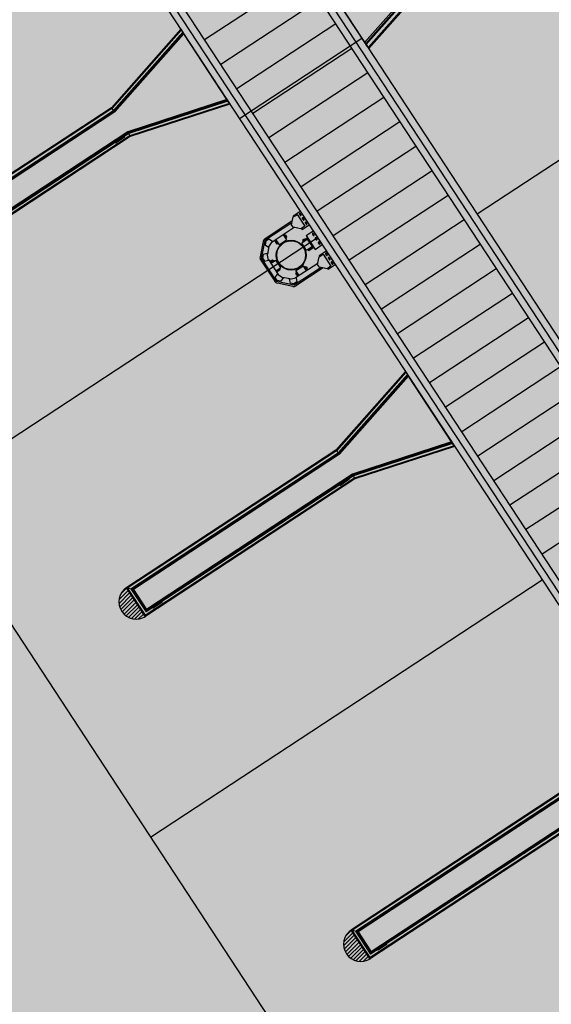
# Model space of a CAD drawing. Extents: x 549902 to 551033, y 4794924 to 4795777.
# Drawn here: x 550075 to 550085, y 4795136 to 4795152 of the extents above; entities that cross this region are included whole.
import ezdxf

# ---------------------------------------------------------------- set-up
doc = ezdxf.new("R2010")
doc.units = 0
doc.header["$LTSCALE"] = 10
doc.header["$MEASUREMENT"] = 0
doc.layers.add('1SOMBREADO', color=7, linetype='CONTINUOUS')
doc.layers.add('CARTO', color=7, linetype='CONTINUOUS')
pattern_1 = [(225, (550575.85789, 4795714.0214), (0.0331456304, -0.0331456304), [])]

msp = doc.modelspace()

# ---------------------------------------------------------------- hatches: boundary and pattern name
at = {"layer": '1SOMBREADO', "lineweight": 13, "ltscale": 0.7}
msp.add_hatch(color=151, dxfattribs=at).paths.add_polyline_path([(550231.635, 4795293.117), (550301.548, 4795416.749), (550156.842, 4795501.258), (550152.366, 4795494.642), (550143.306, 4795489.632), (550122.286, 4795472.992), (550118.996, 4795458.152), (550118.366, 4795452.562), (550117.936, 4795437.782), (550115.896, 4795424.352), (550110.306, 4795414.592), (550089.856, 4795410.972), (550058.496, 4795345.702), (550057.426, 4795339.382), (550066.626, 4795339.162), (550066.186, 4795330.912), (550068.566, 4795322.072), (550065.296, 4795315.222), (550053.776, 4795303.822), (550043.826, 4795297.982), (550044.386, 4795297.302), (550036.886, 4795291.562), (550021.736, 4795279.972), (550007.516, 4795267.612), (549998.676, 4795255.212), (549981.566, 4795220.552), (549982.196, 4795218.732), (549980.806, 4795216.182), (549977.776, 4795214.062), (549975.706, 4795210.092), (549975.716, 4795206.382), (549974.416, 4795203.922), (549972.456, 4795204.772), (549966.746, 4795202.882), (549963.246, 4795204.562), (549960.506, 4795198.672), (549963.236, 4795198.122), (549957.056, 4795171.892), (549958.466, 4795167.412), (549961.346, 4795148.542), (549962.846, 4795148.882), (549960.416, 4795130.352), (549961.266, 4795127.642), (549941.936, 4795108.932), (549942.936, 4795107.892), (549932.206, 4795095.542), (549934.716, 4795093.972), (549935.106, 4795090.302), (549938.566, 4795087.432), (549941.336, 4795082.262), (549947.376, 4795069.372), (549954.786, 4795058.612), (549972.956, 4795040.822), (549980.232, 4795035.315), (549984.456, 4795026.112), (549984.636, 4795020.012), (549991.586, 4795014.972), (550029.346, 4795032.432), (550059.556, 4795052.652), (550071.146, 4795064.102), (550094.356, 4795070.032), (550111.346, 4795086.392), (550129.106, 4795089.312), (550134.736, 4795087.042), (550145.606, 4795102.182), (550158.146, 4795112.672), (550170.296, 4795118.302), (550179.596, 4795118.152), (550183.886, 4795121.572), (550190.066, 4795129.242), (550224.016, 4795147.542), (550250.056, 4795163.042), (550252.176, 4795177.672), (550248.796, 4795192.442), (550253.832, 4795198.613)])
at = {"layer": 'CARTO'}
h = msp.add_hatch(dxfattribs=at)
h.set_pattern_fill('ANSI31', color=256, scale=0.375, angle=180, style=0)
h.set_pattern_definition(pattern_1)
h.paths.add_polyline_path([(550077.257, 4795142.647), (550077.581, 4795142.154, -0.96258)])
h = msp.add_hatch(dxfattribs=at)
h.set_pattern_fill('ANSI31', color=256, scale=0.375, angle=180, style=0)
h.set_pattern_definition(pattern_1)
h.paths.add_polyline_path([(550081.092, 4795136.803), (550081.416, 4795136.31, -0.96258)])

# ---------------------------------------------------------------- linework, layer by layer
at = {"layer": 'CARTO', "linetype": 'Continuous'}
for p, q in [((550061.526, 4795182.126, -10.19), (550101.033, 4795121.933, -10.19)), ((550059.436, 4795180.754, -10.19), (550098.943, 4795120.561, -10.19)), ((550052.748, 4795176.365, -10.19), (550092.255, 4795116.172, -10.19)), ((550083.248, 4795149.031, -10.19), (550091.608, 4795154.518, -10.19)), ((550079.189, 4795150.658, -10.19), (550081.279, 4795152.03, -10.19)), ((550080.526, 4795148.621, -10.19), (550073.838, 4795144.231, -10.19)), ((550084.362, 4795142.777, -10.19), (550077.674, 4795138.387, -10.19))]:
    msp.add_line(p, q, dxfattribs=at)
at = {"layer": 'CARTO'}
for p, q in [((550061.491, 4795181.96, -10.19), (550100.932, 4795121.867, -10.19)), ((550061.457, 4795181.794, -10.19), (550100.832, 4795121.801, -10.19)), ((550099.043, 4795120.627, -10.19), (550059.602, 4795180.72, -10.19)), ((550099.143, 4795120.693, -10.19), (550059.768, 4795180.685, -10.19)), ((550081.327, 4795151.957, -10.19), (550082.897, 4795153.732, -10.19)), ((550081.342, 4795151.934, -10.19), (550082.914, 4795153.712, -10.19)), ((550081.355, 4795151.923, -10.19), (550082.925, 4795153.699, -10.19)), ((550081.386, 4795151.868, -10.19), (550082.965, 4795153.653, -10.19)), ((550081.397, 4795151.85, -10.19), (550082.98, 4795153.64, -10.19)), ((550081.341, 4795151.936, -10.19), (550080.34, 4795153.461, -10.19)), ((550078.189, 4795152.183, -10.19), (550077.003, 4795150.842, -10.19)), ((550078.197, 4795152.17, -10.19), (550077.013, 4795150.83, -10.19)), ((550078.223, 4795152.131, -10.19), (550077.042, 4795150.796, -10.19)), ((550078.23, 4795152.12, -10.19), (550077.051, 4795150.786, -10.19)), ((550078.241, 4795152.103, -10.19), (550077.064, 4795150.771, -10.19)), ((550078.189, 4795152.183, -10.19), (550078.248, 4795152.093, -10.19)), ((550078.987, 4795150.967, -10.19), (550078.241, 4795152.103, -10.19)), ((550081.371, 4795151.89, -10.19), (550081.318, 4795151.97, -10.19)), ((550081.318, 4795151.97, -10.19), (550081.386, 4795151.868, -10.19)), ((550081.327, 4795151.957, -10.19), (550081.397, 4795151.85, -10.19)), ((550077.238, 4795150.948, -10.19), (550077.237, 4795150.95, -10.19)), ((550078.976, 4795150.983, -10.19), (550077.286, 4795150.432, -10.19)), ((550078.987, 4795150.966, -10.19), (550077.295, 4795150.414, -10.19)), ((550078.991, 4795150.954, -10.19), (550077.301, 4795150.403, -10.19)), ((550079.02, 4795150.916, -10.19), (550077.32, 4795150.362, -10.19)), ((550079.029, 4795150.903, -10.19), (550077.327, 4795150.348, -10.19)), ((550079.009, 4795150.932, -10.19), (550078.97, 4795150.993, -10.19)), ((550078.97, 4795150.993, -10.19), (550079.02, 4795150.916, -10.19)), ((550078.976, 4795150.983, -10.19), (550079.029, 4795150.903, -10.19)), ((550077.003, 4795150.842, -10.19), (550073.431, 4795148.497, -10.19)), ((550077.013, 4795150.83, -10.19), (550073.439, 4795148.485, -10.19)), ((550073.501, 4795148.472, -10.19), (550077.042, 4795150.796, -10.19)), ((550077.051, 4795150.786, -10.19), (550073.519, 4795148.468, -10.19)), ((550077.064, 4795150.771, -10.19), (550073.546, 4795148.462, -10.19)), ((550077.064, 4795150.771, -10.19), (550077.003, 4795150.842, -10.19)), ((550077.059, 4795150.787, -10.19), (550077.059, 4795150.787, -10.19)), ((550077.301, 4795150.403, -10.19), (550073.759, 4795148.078, -10.19)), ((550077.295, 4795150.414, -10.19), (550073.763, 4795148.096, -10.19)), ((550077.286, 4795150.432, -10.19), (550073.768, 4795148.123, -10.19)), ((550077.204, 4795150.37, -10.19), (550077.062, 4795150.277, -10.19)), ((550077.286, 4795150.432, -10.19), (550077.32, 4795150.362, -10.19)), ((550077.32, 4795150.362, -10.19), (550073.746, 4795148.016, -10.19)), ((550077.327, 4795150.348, -10.19), (550073.754, 4795148.004, -10.19)), ((550077.068, 4795150.252, -10.19), (550077.062, 4795150.26, -10.19)), ((550077.116, 4795150.305, -10.19), (550077.063, 4795150.264, -10.19)), ((550077.118, 4795150.303, -10.19), (550077.066, 4795150.262, -10.19)), ((550077.069, 4795150.255, -10.19), (550077.066, 4795150.26, -10.19)), ((550077.129, 4795150.286, -10.19), (550077.071, 4795150.254, -10.19)), ((550077.131, 4795150.283, -10.19), (550077.072, 4795150.251, -10.19)), ((550077.225, 4795150.338, -10.19), (550077.083, 4795150.245, -10.19)), ((550077.116, 4795150.305, -10.19), (550077.157, 4795150.332, -10.19)), ((550077.118, 4795150.303, -10.19), (550077.158, 4795150.33, -10.19)), ((550077.129, 4795150.285, -10.19), (550077.17, 4795150.312, -10.19)), ((550077.131, 4795150.283, -10.19), (550077.171, 4795150.31, -10.19)), ((550077.157, 4795150.332, -10.19), (550077.216, 4795150.364, -10.19)), ((550077.158, 4795150.33, -10.19), (550077.216, 4795150.361, -10.19)), ((550077.17, 4795150.312, -10.19), (550077.221, 4795150.353, -10.19)), ((550077.171, 4795150.31, -10.19), (550077.224, 4795150.351, -10.19)), ((550077.222, 4795150.355, -10.19), (550077.218, 4795150.36, -10.19)), ((550077.225, 4795150.355, -10.19), (550077.22, 4795150.363, -10.19)), ((550080.105, 4795148.997, -10.19), (550080.227, 4795149.077, -10.19)), ((550080.227, 4795149.077, -10.19), (550080.38, 4795148.843, -10.19)), ((550080.086, 4795148.877, -10.19), (550079.625, 4795148.574, -10.19)), ((550080.093, 4795148.911, -10.19), (550079.629, 4795148.606, -10.19)), ((550080.105, 4795148.997, -10.19), (550080.115, 4795148.982, -10.19)), ((550080.127, 4795148.797, -10.19), (550079.748, 4795148.547, -10.19)), ((550080.249, 4795148.778, -10.19), (550080.259, 4795148.763, -10.19)), ((550080.259, 4795148.763, -10.19), (550080.38, 4795148.843, -10.19)), ((550080.328, 4795148.658, -10.19), (550080.45, 4795148.738, -10.19)), ((550080.45, 4795148.738, -10.19), (550080.603, 4795148.504, -10.19)), ((550079.597, 4795148.559, -10.19), (550079.542, 4795148.298, -10.19)), ((550079.625, 4795148.574, -10.19), (550079.562, 4795148.273, -10.19)), ((550079.643, 4795148.562, -10.19), (550079.625, 4795148.574, -10.19)), ((550079.79, 4795148.575, -10.19), (550079.83, 4795148.515, -10.19)), ((550079.805, 4795148.547, -10.19), (550079.807, 4795148.548, -10.19)), ((550079.805, 4795148.547, -10.19), (550079.816, 4795148.53, -10.19)), ((550079.807, 4795148.586, -10.19), (550079.846, 4795148.526, -10.19)), ((550079.811, 4795148.589, -10.19), (550079.867, 4795148.503, -10.19)), ((550079.83, 4795148.551, -10.19), (550079.813, 4795148.54, -10.19)), ((550079.816, 4795148.53, -10.19), (550079.818, 4795148.532, -10.19)), ((550079.826, 4795148.565, -10.19), (550079.822, 4795148.563, -10.19)), ((550079.846, 4795148.526, -10.19), (550079.83, 4795148.515, -10.19)), ((550079.841, 4795148.542, -10.19), (550079.837, 4795148.539, -10.19)), ((550079.867, 4795148.503, -10.19), (550079.992, 4795148.586, -10.19)), ((550079.936, 4795148.671, -10.19), (550079.992, 4795148.586, -10.19)), ((550079.94, 4795148.674, -10.19), (550079.98, 4795148.613, -10.19)), ((550079.952, 4795148.648, -10.19), (550079.956, 4795148.65, -10.19)), ((550079.953, 4795148.682, -10.19), (550079.993, 4795148.622, -10.19)), ((550079.976, 4795148.647, -10.19), (550079.964, 4795148.638, -10.19)), ((550079.967, 4795148.624, -10.19), (550079.971, 4795148.627, -10.19)), ((550079.968, 4795148.659, -10.19), (550079.979, 4795148.666, -10.19)), ((550079.979, 4795148.666, -10.19), (550079.982, 4795148.665, -10.19)), ((550079.979, 4795148.666, -10.19), (550079.994, 4795148.642, -10.19)), ((550079.993, 4795148.622, -10.19), (550079.98, 4795148.613, -10.19)), ((550079.982, 4795148.665, -10.19), (550079.995, 4795148.645, -10.19)), ((550079.984, 4795148.635, -10.19), (550079.994, 4795148.642, -10.19)), ((550079.994, 4795148.642, -10.19), (550079.995, 4795148.645, -10.19)), ((550080.354, 4795148.597, -10.19), (550080.254, 4795148.531, -10.19)), ((550080.336, 4795148.406, -10.19), (550080.254, 4795148.531, -10.19)), ((550080.353, 4795148.62, -10.19), (550080.268, 4795148.564, -10.19)), ((550080.268, 4795148.564, -10.19), (550080.276, 4795148.552, -10.19)), ((550080.298, 4795148.6, -10.19), (550080.274, 4795148.584, -10.19)), ((550080.274, 4795148.584, -10.19), (550080.275, 4795148.587, -10.19)), ((550080.281, 4795148.573, -10.19), (550080.274, 4795148.584, -10.19)), ((550080.295, 4795148.6, -10.19), (550080.275, 4795148.587, -10.19)), ((550080.361, 4795148.608, -10.19), (550080.276, 4795148.552, -10.19)), ((550080.292, 4795148.557, -10.19), (550080.29, 4795148.561, -10.19)), ((550080.293, 4795148.581, -10.19), (550080.301, 4795148.568, -10.19)), ((550080.298, 4795148.6, -10.19), (550080.295, 4795148.6, -10.19)), ((550080.305, 4795148.589, -10.19), (550080.298, 4795148.6, -10.19)), ((550080.316, 4795148.572, -10.19), (550080.313, 4795148.576, -10.19)), ((550080.328, 4795148.658, -10.19), (550080.482, 4795148.424, -10.19)), ((550080.436, 4795148.472, -10.19), (550080.354, 4795148.597, -10.19)), ((550079.695, 4795148.47, -10.19), (550079.668, 4795148.34, -10.19)), ((550080.436, 4795148.472, -10.19), (550080.336, 4795148.406, -10.19)), ((550080.449, 4795148.474, -10.19), (550080.364, 4795148.418, -10.19)), ((550080.364, 4795148.418, -10.19), (550080.375, 4795148.401, -10.19)), ((550080.46, 4795148.457, -10.19), (550080.375, 4795148.401, -10.19)), ((550080.375, 4795148.431, -10.19), (550080.377, 4795148.427, -10.19)), ((550080.389, 4795148.435, -10.19), (550080.4, 4795148.418, -10.19)), ((550080.393, 4795148.41, -10.19), (550080.392, 4795148.413, -10.19)), ((550080.41, 4795148.421, -10.19), (550080.393, 4795148.41, -10.19)), ((550080.398, 4795148.447, -10.19), (550080.401, 4795148.442, -10.19)), ((550080.41, 4795148.421, -10.19), (550080.408, 4795148.424, -10.19)), ((550080.482, 4795148.424, -10.19), (550080.603, 4795148.504, -10.19)), ((550080.551, 4795148.319, -10.19), (550080.672, 4795148.398, -10.19)), ((550080.672, 4795148.398, -10.19), (550080.826, 4795148.164, -10.19)), ((550079.553, 4795148.242, -10.19), (550079.792, 4795147.878, -10.19)), ((550079.562, 4795148.273, -10.19), (550079.584, 4795148.277, -10.19)), ((550079.562, 4795148.273, -10.19), (550079.824, 4795147.875, -10.19)), ((550079.686, 4795148.249, -10.19), (550079.851, 4795147.997, -10.19)), ((550079.716, 4795148.202, -10.19), (550079.777, 4795148.242, -10.19)), ((550079.724, 4795148.19, -10.19), (550079.785, 4795148.23, -10.19)), ((550079.727, 4795148.186, -10.19), (550079.812, 4795148.242, -10.19)), ((550079.732, 4795148.229, -10.19), (550079.756, 4795148.244, -10.19)), ((550079.732, 4795148.229, -10.19), (550079.733, 4795148.231, -10.19)), ((550079.74, 4795148.218, -10.19), (550079.732, 4795148.229, -10.19)), ((550079.733, 4795148.231, -10.19), (550079.753, 4795148.245, -10.19)), ((550079.751, 4795148.201, -10.19), (550079.748, 4795148.205, -10.19)), ((550079.752, 4795148.226, -10.19), (550079.76, 4795148.213, -10.19)), ((550079.756, 4795148.244, -10.19), (550079.753, 4795148.245, -10.19)), ((550079.763, 4795148.233, -10.19), (550079.756, 4795148.244, -10.19)), ((550079.774, 4795148.216, -10.19), (550079.771, 4795148.221, -10.19)), ((550079.777, 4795148.242, -10.19), (550079.785, 4795148.23, -10.19)), ((550079.895, 4795148.116, -10.19), (550079.812, 4795148.242, -10.19)), ((550080.529, 4795148.185, -10.19), (550080.149, 4795147.935, -10.19)), ((550080.551, 4795148.319, -10.19), (550080.561, 4795148.304, -10.19)), ((550079.809, 4795148.06, -10.19), (550079.895, 4795148.116, -10.19)), ((550079.812, 4795148.056, -10.19), (550079.873, 4795148.096, -10.19)), ((550079.823, 4795148.039, -10.19), (550079.884, 4795148.079, -10.19)), ((550079.833, 4795148.076, -10.19), (550079.836, 4795148.072, -10.19)), ((550079.848, 4795148.079, -10.19), (550079.859, 4795148.063, -10.19)), ((550079.852, 4795148.055, -10.19), (550079.85, 4795148.057, -10.19)), ((550079.852, 4795148.055, -10.19), (550079.868, 4795148.065, -10.19)), ((550079.856, 4795148.091, -10.19), (550079.859, 4795148.087, -10.19)), ((550079.868, 4795148.065, -10.19), (550079.867, 4795148.068, -10.19)), ((550079.873, 4795148.096, -10.19), (550079.884, 4795148.079, -10.19)), ((550080.587, 4795148.115, -10.19), (550080.125, 4795147.812, -10.19)), ((550080.169, 4795148.034, -10.19), (550080.152, 4795148.023, -10.19)), ((550080.191, 4795147.963, -10.19), (550080.152, 4795148.023, -10.19)), ((550080.156, 4795148.062, -10.19), (550080.282, 4795148.144, -10.19)), ((550080.621, 4795148.108, -10.19), (550080.156, 4795147.803, -10.19)), ((550080.212, 4795147.977, -10.19), (550080.156, 4795148.062, -10.19)), ((550080.208, 4795147.974, -10.19), (550080.169, 4795148.034, -10.19)), ((550080.182, 4795148.024, -10.19), (550080.177, 4795148.021, -10.19)), ((550080.338, 4795148.059, -10.19), (550080.282, 4795148.144, -10.19)), ((550080.315, 4795148.13, -10.19), (550080.302, 4795148.122, -10.19)), ((550080.342, 4795148.062, -10.19), (550080.302, 4795148.122, -10.19)), ((550080.307, 4795148.106, -10.19), (550080.311, 4795148.109, -10.19)), ((550080.355, 4795148.07, -10.19), (550080.315, 4795148.13, -10.19)), ((550080.331, 4795148.105, -10.19), (550080.319, 4795148.097, -10.19)), ((550080.322, 4795148.082, -10.19), (550080.327, 4795148.085, -10.19)), ((550080.324, 4795148.117, -10.19), (550080.335, 4795148.124, -10.19)), ((550080.335, 4795148.124, -10.19), (550080.337, 4795148.123, -10.19)), ((550080.35, 4795148.101, -10.19), (550080.335, 4795148.124, -10.19)), ((550080.351, 4795148.103, -10.19), (550080.337, 4795148.123, -10.19)), ((550080.339, 4795148.093, -10.19), (550080.35, 4795148.101, -10.19)), ((550080.35, 4795148.101, -10.19), (550080.351, 4795148.103, -10.19)), ((550080.695, 4795148.1, -10.19), (550080.705, 4795148.085, -10.19)), ((550080.705, 4795148.085, -10.19), (550080.826, 4795148.164, -10.19)), ((550079.824, 4795147.875, -10.19), (550079.836, 4795147.892, -10.19)), ((550080.125, 4795147.812, -10.19), (550079.824, 4795147.875, -10.19)), ((550080.058, 4795147.918, -10.19), (550079.928, 4795147.945, -10.19)), ((550080.16, 4795148.005, -10.19), (550080.163, 4795148.006, -10.19)), ((550080.171, 4795147.988, -10.19), (550080.16, 4795148.005, -10.19)), ((550080.185, 4795148.009, -10.19), (550080.168, 4795147.998, -10.19)), ((550080.171, 4795147.988, -10.19), (550080.174, 4795147.99, -10.19)), ((550080.197, 4795148, -10.19), (550080.193, 4795147.997, -10.19)), ((550080.1, 4795147.792, -10.19), (550079.839, 4795147.846, -10.19)), ((550080.121, 4795147.833, -10.19), (550080.125, 4795147.812, -10.19)), ((550082.024, 4795146.339, -10.19), (550080.838, 4795144.998, -10.19)), ((550082.024, 4795146.339, -10.19), (550082.083, 4795146.249, -10.19)), ((550082.033, 4795146.326, -10.19), (550080.848, 4795144.986, -10.19)), ((550082.058, 4795146.287, -10.19), (550080.878, 4795144.952, -10.19)), ((550082.065, 4795146.276, -10.19), (550080.886, 4795144.942, -10.19)), ((550082.077, 4795146.259, -10.19), (550080.899, 4795144.927, -10.19)), ((550082.822, 4795145.123, -10.19), (550082.077, 4795146.259, -10.19)), ((550080.838, 4795144.998, -10.19), (550077.266, 4795142.653, -10.19)), ((550080.899, 4795144.927, -10.19), (550080.838, 4795144.998, -10.19)), ((550081.074, 4795145.104, -10.19), (550081.073, 4795145.106, -10.19)), ((550082.812, 4795145.139, -10.19), (550081.122, 4795144.588, -10.19)), ((550082.823, 4795145.122, -10.19), (550081.131, 4795144.57, -10.19)), ((550082.827, 4795145.11, -10.19), (550081.136, 4795144.559, -10.19)), ((550082.856, 4795145.072, -10.19), (550081.156, 4795144.518, -10.19)), ((550082.864, 4795145.059, -10.19), (550081.162, 4795144.504, -10.19)), ((550082.845, 4795145.088, -10.19), (550082.805, 4795145.149, -10.19)), ((550082.805, 4795145.149, -10.19), (550082.856, 4795145.072, -10.19)), ((550082.812, 4795145.139, -10.19), (550082.864, 4795145.059, -10.19)), ((550080.848, 4795144.986, -10.19), (550077.274, 4795142.641, -10.19)), ((550077.337, 4795142.628, -10.19), (550080.878, 4795144.952, -10.19)), ((550080.886, 4795144.942, -10.19), (550077.354, 4795142.624, -10.19)), ((550080.899, 4795144.927, -10.19), (550077.381, 4795142.618, -10.19)), ((550080.895, 4795144.943, -10.19), (550080.895, 4795144.943, -10.19)), ((550081.156, 4795144.518, -10.19), (550077.582, 4795142.172, -10.19)), ((550081.162, 4795144.504, -10.19), (550077.59, 4795142.16, -10.19)), ((550081.136, 4795144.559, -10.19), (550077.595, 4795142.235, -10.19)), ((550081.131, 4795144.57, -10.19), (550077.598, 4795142.252, -10.19)), ((550081.122, 4795144.588, -10.19), (550077.604, 4795142.279, -10.19)), ((550081.04, 4795144.526, -10.19), (550080.898, 4795144.433, -10.19)), ((550081.061, 4795144.495, -10.19), (550080.919, 4795144.401, -10.19)), ((550080.952, 4795144.462, -10.19), (550080.992, 4795144.488, -10.19)), ((550080.953, 4795144.459, -10.19), (550080.994, 4795144.486, -10.19)), ((550080.992, 4795144.488, -10.19), (550081.051, 4795144.52, -10.19)), ((550080.994, 4795144.486, -10.19), (550081.052, 4795144.517, -10.19)), ((550081.005, 4795144.468, -10.19), (550081.057, 4795144.509, -10.19)), ((550081.007, 4795144.466, -10.19), (550081.06, 4795144.507, -10.19)), ((550081.057, 4795144.511, -10.19), (550081.054, 4795144.516, -10.19)), ((550081.061, 4795144.511, -10.19), (550081.055, 4795144.519, -10.19)), ((550081.122, 4795144.588, -10.19), (550081.156, 4795144.518, -10.19)), ((550080.903, 4795144.408, -10.19), (550080.898, 4795144.416, -10.19)), ((550080.952, 4795144.462, -10.19), (550080.899, 4795144.42, -10.19)), ((550080.905, 4795144.411, -10.19), (550080.901, 4795144.416, -10.19)), ((550080.953, 4795144.459, -10.19), (550080.902, 4795144.418, -10.19)), ((550080.965, 4795144.442, -10.19), (550080.907, 4795144.41, -10.19)), ((550080.966, 4795144.439, -10.19), (550080.907, 4795144.407, -10.19)), ((550080.965, 4795144.441, -10.19), (550081.005, 4795144.468, -10.19)), ((550080.966, 4795144.439, -10.19), (550081.007, 4795144.466, -10.19)), ((550077.257, 4795142.647, -10.19), (550077.581, 4795142.153, -10.19)), ((550077.266, 4795142.653, -10.19), (550077.59, 4795142.16, -10.19)), ((550077.274, 4795142.641, -10.19), (550077.582, 4795142.172, -10.19)), ((550077.381, 4795142.618, -10.19), (550077.274, 4795142.641, -10.19)), ((550077.337, 4795142.628, -10.19), (550077.595, 4795142.235, -10.19)), ((550077.354, 4795142.624, -10.19), (550077.598, 4795142.252, -10.19)), ((550077.381, 4795142.618, -10.19), (550077.604, 4795142.279, -10.19)), ((550077.847, 4795142.431, -10.19), (550077.705, 4795142.337, -10.19)), ((550077.71, 4795142.313, -10.19), (550077.705, 4795142.321, -10.19)), ((550077.759, 4795142.366, -10.19), (550077.706, 4795142.325, -10.19)), ((550077.761, 4795142.364, -10.19), (550077.709, 4795142.323, -10.19)), ((550077.712, 4795142.316, -10.19), (550077.709, 4795142.321, -10.19)), ((550077.772, 4795142.346, -10.19), (550077.714, 4795142.315, -10.19)), ((550077.774, 4795142.344, -10.19), (550077.714, 4795142.312, -10.19)), ((550077.868, 4795142.399, -10.19), (550077.726, 4795142.306, -10.19)), ((550077.759, 4795142.366, -10.19), (550077.8, 4795142.393, -10.19)), ((550077.76, 4795142.364, -10.19), (550077.801, 4795142.391, -10.19)), ((550077.772, 4795142.346, -10.19), (550077.813, 4795142.373, -10.19)), ((550077.774, 4795142.344, -10.19), (550077.814, 4795142.37, -10.19)), ((550077.8, 4795142.393, -10.19), (550077.859, 4795142.425, -10.19)), ((550077.801, 4795142.39, -10.19), (550077.859, 4795142.422, -10.19)), ((550077.813, 4795142.373, -10.19), (550077.864, 4795142.414, -10.19)), ((550077.814, 4795142.37, -10.19), (550077.867, 4795142.412, -10.19)), ((550077.865, 4795142.416, -10.19), (550077.861, 4795142.421, -10.19)), ((550077.868, 4795142.416, -10.19), (550077.863, 4795142.424, -10.19)), ((550077.582, 4795142.173, -10.19), (550077.594, 4795142.181, -10.19)), ((550084.674, 4795139.154, -10.19), (550081.102, 4795136.809, -10.19)), ((550084.684, 4795139.142, -10.19), (550081.11, 4795136.797, -10.19)), ((550081.172, 4795136.784, -10.19), (550084.714, 4795139.108, -10.19)), ((550084.722, 4795139.098, -10.19), (550081.19, 4795136.78, -10.19)), ((550084.735, 4795139.083, -10.19), (550081.217, 4795136.774, -10.19)), ((550084.991, 4795138.674, -10.19), (550081.417, 4795136.328, -10.19)), ((550084.998, 4795138.66, -10.19), (550081.426, 4795136.316, -10.19)), ((550084.972, 4795138.715, -10.19), (550081.43, 4795136.391, -10.19)), ((550084.966, 4795138.727, -10.19), (550081.434, 4795136.408, -10.19)), ((550084.958, 4795138.744, -10.19), (550081.44, 4795136.435, -10.19)), ((550081.092, 4795136.803, -10.19), (550081.416, 4795136.31, -10.19)), ((550081.102, 4795136.809, -10.19), (550081.426, 4795136.316, -10.19)), ((550081.11, 4795136.797, -10.19), (550081.417, 4795136.328, -10.19)), ((550081.217, 4795136.774, -10.19), (550081.11, 4795136.797, -10.19)), ((550081.172, 4795136.784, -10.19), (550081.43, 4795136.391, -10.19)), ((550081.19, 4795136.78, -10.19), (550081.434, 4795136.408, -10.19)), ((550081.217, 4795136.774, -10.19), (550081.44, 4795136.435, -10.19)), ((550081.683, 4795136.587, -10.19), (550081.541, 4795136.494, -10.19)), ((550081.546, 4795136.469, -10.19), (550081.541, 4795136.477, -10.19)), ((550081.594, 4795136.522, -10.19), (550081.542, 4795136.481, -10.19)), ((550081.596, 4795136.52, -10.19), (550081.544, 4795136.479, -10.19)), ((550081.548, 4795136.472, -10.19), (550081.544, 4795136.477, -10.19)), ((550081.608, 4795136.502, -10.19), (550081.55, 4795136.471, -10.19)), ((550081.609, 4795136.5, -10.19), (550081.55, 4795136.468, -10.19)), ((550081.703, 4795136.555, -10.19), (550081.561, 4795136.462, -10.19)), ((550081.594, 4795136.522, -10.19), (550081.635, 4795136.549, -10.19)), ((550081.596, 4795136.52, -10.19), (550081.637, 4795136.547, -10.19)), ((550081.608, 4795136.502, -10.19), (550081.648, 4795136.529, -10.19)), ((550081.609, 4795136.5, -10.19), (550081.65, 4795136.527, -10.19)), ((550081.635, 4795136.549, -10.19), (550081.694, 4795136.581, -10.19)), ((550081.637, 4795136.546, -10.19), (550081.695, 4795136.578, -10.19)), ((550081.648, 4795136.529, -10.19), (550081.7, 4795136.57, -10.19)), ((550081.65, 4795136.527, -10.19), (550081.703, 4795136.568, -10.19)), ((550081.7, 4795136.572, -10.19), (550081.697, 4795136.577, -10.19)), ((550081.703, 4795136.572, -10.19), (550081.698, 4795136.58, -10.19)), ((550081.417, 4795136.329, -10.19), (550081.43, 4795136.337, -10.19))]:
    msp.add_line(p, q, dxfattribs=at)
at = {"layer": 'CARTO', "color": 253, "linetype": 'Continuous'}
for p, q in [((550080.285, 4795153.107, -10.19), (550078.596, 4795151.999, -10.19)), ((550080.559, 4795152.689, -10.19), (550078.87, 4795151.581, -10.19)), ((550080.834, 4795152.271, -10.19), (550079.145, 4795151.163, -10.19)), ((550081.108, 4795151.853, -10.19), (550079.419, 4795150.745, -10.19)), ((550081.382, 4795151.435, -10.19), (550079.694, 4795150.327, -10.19)), ((550081.657, 4795151.017, -10.19), (550079.968, 4795149.909, -10.19)), ((550081.931, 4795150.599, -10.19), (550080.242, 4795149.491, -10.19)), ((550082.205, 4795150.181, -10.19), (550080.517, 4795149.073, -10.19)), ((550082.48, 4795149.763, -10.19), (550080.791, 4795148.655, -10.19)), ((550082.754, 4795149.345, -10.19), (550081.065, 4795148.237, -10.19)), ((550083.028, 4795148.927, -10.19), (550081.34, 4795147.819, -10.19)), ((550083.303, 4795148.509, -10.19), (550081.614, 4795147.401, -10.19)), ((550083.577, 4795148.091, -10.19), (550081.888, 4795146.983, -10.19)), ((550083.851, 4795147.673, -10.19), (550082.163, 4795146.565, -10.19)), ((550084.126, 4795147.255, -10.19), (550082.437, 4795146.147, -10.19)), ((550084.4, 4795146.837, -10.19), (550082.711, 4795145.729, -10.19)), ((550084.675, 4795146.419, -10.19), (550082.986, 4795145.311, -10.19)), ((550084.949, 4795146.001, -10.19), (550083.26, 4795144.893, -10.19)), ((550085.223, 4795145.583, -10.19), (550083.534, 4795144.475, -10.19)), ((550085.498, 4795145.165, -10.19), (550083.809, 4795144.057, -10.19)), ((550085.772, 4795144.747, -10.19), (550084.083, 4795143.639, -10.19)), ((550086.046, 4795144.329, -10.19), (550084.358, 4795143.221, -10.19))]:
    msp.add_line(p, q, dxfattribs=at)
at = {"layer": 'CARTO', "elevation": -10.19}
for points in [[(550080.214, 4795149.025), (550080.229, 4795149.003, 1), (550080.244, 4795149.012), (550080.229, 4795149.035, 1)], [(550080.264, 4795148.95), (550080.278, 4795148.927, 1), (550080.293, 4795148.937), (550080.279, 4795148.96, 1)], [(550080.313, 4795148.875), (550080.328, 4795148.852, 1), (550080.343, 4795148.862), (550080.328, 4795148.885, 1)], [(550080.437, 4795148.686), (550080.452, 4795148.663, 1), (550080.467, 4795148.673), (550080.452, 4795148.696, 1)], [(550080.486, 4795148.61), (550080.501, 4795148.588, 1), (550080.516, 4795148.598), (550080.501, 4795148.62, 1)], [(550080.536, 4795148.535), (550080.55, 4795148.513, 1), (550080.566, 4795148.523), (550080.551, 4795148.545, 1)], [(550080.66, 4795148.346), (550080.674, 4795148.324, 1), (550080.69, 4795148.334), (550080.675, 4795148.356, 1)], [(550080.709, 4795148.271), (550080.724, 4795148.248, 1), (550080.739, 4795148.258), (550080.724, 4795148.281, 1)], [(550080.758, 4795148.196), (550080.773, 4795148.173, 1), (550080.788, 4795148.183), (550080.773, 4795148.206, 1)]]:
    msp.add_lwpolyline(points, format="xyb", close=True, dxfattribs=at)
for points in [[(550080.08, 4795148.845), (550080.107, 4795148.977), (550080.174, 4795149.021), (550080.308, 4795148.817), (550080.241, 4795148.773), (550080.109, 4795148.8)], [(550079.754, 4795148.556), (550079.695, 4795148.596), (550079.643, 4795148.562), (550079.63, 4795148.501), (550079.689, 4795148.461)], [(550079.688, 4795148.238), (550079.666, 4795148.351), (550079.596, 4795148.338), (550079.584, 4795148.277), (550079.618, 4795148.225), (550079.688, 4795148.238)], [(550080.525, 4795148.167), (550080.553, 4795148.298), (550080.619, 4795148.342), (550080.753, 4795148.138), (550080.686, 4795148.094), (550080.555, 4795148.121)], [(550079.842, 4795148.003), (550079.937, 4795147.939), (550079.897, 4795147.88), (550079.836, 4795147.892), (550079.802, 4795147.945), (550079.842, 4795148.003)], [(550080.16, 4795147.937), (550080.173, 4795147.867), (550080.121, 4795147.833), (550080.06, 4795147.846), (550080.047, 4795147.916)]]:
    msp.add_lwpolyline(points, close=True, dxfattribs=at)
at = {"layer": 'CARTO'}
for centre, radius in [((550077.081, 4795150.267, -10.19), 0.00675), ((550077.206, 4795150.348, -10.19), 0.00675), ((550080.074, 4795148.324, -10.19), 0.254), ((550080.074, 4795148.324, -10.19), 0.245), ((550081.042, 4795144.505, -10.19), 0.00675), ((550080.917, 4795144.423, -10.19), 0.00675), ((550077.724, 4795142.327, -10.19), 0.00675), ((550077.849, 4795142.409, -10.19), 0.00675), ((550081.56, 4795136.484, -10.19), 0.00675), ((550081.685, 4795136.565, -10.19), 0.00675)]:
    msp.add_circle(centre, radius, dxfattribs=at)
for centre, radius, start, end in [((550077.206, 4795150.367, -10.19), 0.00375, 73.0702, 123.2784), ((550077.2, 4795150.344, -10.19), 0.0272, 47.9208, 73.0702), ((550077.064, 4795150.273, -10.19), 0.00375, 123.2784, 173.4866), ((550077.088, 4795150.271, -10.19), 0.0272, 173.4866, 198.636), ((550077.065, 4795150.262, -10.19), 0.003, 128.195, 213.2784), ((550077.067, 4795150.261, -10.19), 0.0015, 128.195, 213.2784), ((550077.07, 4795150.254, -10.19), 0.003, 213.2784, 298.3618), ((550077.071, 4795150.256, -10.19), 0.0015, 213.2784, 298.3618), ((550077.088, 4795150.271, -10.19), 0.0272, 227.9208, 253.0702), ((550077.081, 4795150.248, -10.19), 0.00375, 253.0702, 303.2784), ((550077.217, 4795150.362, -10.19), 0.003, 33.2784, 118.3618), ((550077.217, 4795150.36, -10.19), 0.0015, 33.2784, 118.3618), ((550077.22, 4795150.354, -10.19), 0.0015, 308.195, 33.2784), ((550077.222, 4795150.354, -10.19), 0.003, 308.195, 33.2784), ((550077.2, 4795150.344, -10.19), 0.0272, 353.4866, 18.636), ((550077.223, 4795150.342, -10.19), 0.00375, 303.2784, 353.4866), ((550079.67, 4795148.544, -10.19), 0.075, 123.2784, 168.2784), ((550079.616, 4795148.283, -10.19), 0.075, 168.2784, 213.2784), ((550079.854, 4795147.92, -10.19), 0.075, 213.2784, 258.2784), ((550080.115, 4795147.866, -10.19), 0.075, 258.2784, 303.2784), ((550081.042, 4795144.523, -10.19), 0.00375, 73.0702, 123.2784), ((550081.035, 4795144.5, -10.19), 0.0272, 47.9208, 73.0702), ((550081.053, 4795144.518, -10.19), 0.003, 33.2784, 118.3618), ((550081.052, 4795144.516, -10.19), 0.0015, 33.2784, 118.3618), ((550081.056, 4795144.51, -10.19), 0.0015, 308.195, 33.2784), ((550081.058, 4795144.51, -10.19), 0.003, 308.195, 33.2784), ((550081.035, 4795144.5, -10.19), 0.0272, 353.4866, 18.636), ((550081.059, 4795144.498, -10.19), 0.00375, 303.2784, 353.4866), ((550080.9, 4795144.43, -10.19), 0.00375, 123.2784, 173.4866), ((550080.923, 4795144.427, -10.19), 0.0272, 173.4866, 198.636), ((550080.901, 4795144.418, -10.19), 0.003, 128.195, 213.2784), ((550080.903, 4795144.417, -10.19), 0.0015, 128.195, 213.2784), ((550080.906, 4795144.41, -10.19), 0.003, 213.2784, 298.3618), ((550080.906, 4795144.412, -10.19), 0.0015, 213.2784, 298.3618), ((550080.923, 4795144.427, -10.19), 0.0272, 227.9208, 253.0702), ((550080.917, 4795144.404, -10.19), 0.00375, 253.0702, 303.2784), ((550077.428, 4795142.406, -10.19), 0.295, 123.2784, 303.2784), ((550077.731, 4795142.332, -10.19), 0.0272, 173.4866, 198.636), ((550077.707, 4795142.334, -10.19), 0.00375, 123.2784, 173.4866), ((550077.708, 4795142.322, -10.19), 0.003, 128.195, 213.2784), ((550077.71, 4795142.322, -10.19), 0.0015, 128.195, 213.2784), ((550077.713, 4795142.314, -10.19), 0.003, 213.2784, 298.3618), ((550077.713, 4795142.316, -10.19), 0.0015, 213.2784, 298.3618), ((550077.731, 4795142.332, -10.19), 0.0272, 227.9208, 253.0702), ((550077.724, 4795142.309, -10.19), 0.00375, 253.0702, 303.2784), ((550077.849, 4795142.428, -10.19), 0.00375, 73.0702, 123.2784), ((550077.843, 4795142.405, -10.19), 0.0272, 47.9208, 73.0702), ((550077.86, 4795142.422, -10.19), 0.003, 33.2784, 118.3618), ((550077.86, 4795142.42, -10.19), 0.0015, 33.2784, 118.3618), ((550077.863, 4795142.415, -10.19), 0.0015, 308.195, 33.2784), ((550077.865, 4795142.414, -10.19), 0.003, 308.195, 33.2784), ((550077.843, 4795142.405, -10.19), 0.0272, 353.4866, 18.636), ((550077.866, 4795142.402, -10.19), 0.00375, 303.2784, 353.4866), ((550081.264, 4795136.562, -10.19), 0.295, 123.2784, 303.2784), ((550081.685, 4795136.584, -10.19), 0.00375, 73.0702, 123.2784), ((550081.678, 4795136.561, -10.19), 0.0272, 47.9208, 73.0702), ((550081.543, 4795136.49, -10.19), 0.00375, 123.2784, 173.4866), ((550081.566, 4795136.488, -10.19), 0.0272, 173.4866, 198.636), ((550081.543, 4795136.478, -10.19), 0.003, 128.195, 213.2784), ((550081.545, 4795136.478, -10.19), 0.0015, 128.195, 213.2784), ((550081.549, 4795136.47, -10.19), 0.003, 213.2784, 298.3618), ((550081.549, 4795136.472, -10.19), 0.0015, 213.2784, 298.3618), ((550081.566, 4795136.488, -10.19), 0.0272, 227.9208, 253.0702), ((550081.559, 4795136.465, -10.19), 0.00375, 253.0702, 303.2784), ((550081.696, 4795136.578, -10.19), 0.003, 33.2784, 118.3618), ((550081.695, 4795136.576, -10.19), 0.0015, 33.2784, 118.3618), ((550081.699, 4795136.571, -10.19), 0.0015, 308.195, 33.2784), ((550081.701, 4795136.57, -10.19), 0.003, 308.195, 33.2784), ((550081.701, 4795136.559, -10.19), 0.00375, 303.2784, 353.4866), ((550081.678, 4795136.561, -10.19), 0.0272, 353.4866, 18.636)]:
    msp.add_arc(centre, radius, start, end, dxfattribs=at)

doc.saveas('drawing.dxf')
